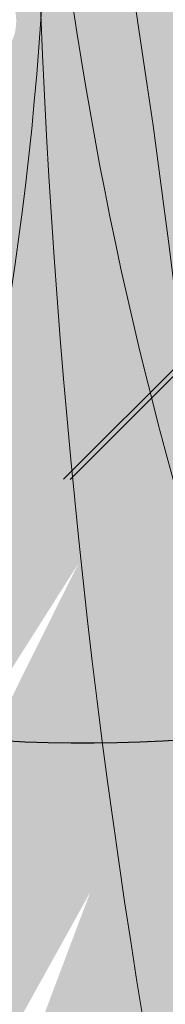
# Model space of a CAD drawing. Units: millimetres. Extents: x -16926 to 3460, y 353 to 12863.
# Drawn here: x -907 to -903, y 8896 to 8925 of the extents above; entities that cross this region are included whole.
import ezdxf

# ---------------------------------------------------------------- set-up
doc = ezdxf.new("R2010")
doc.units = ezdxf.units.MM
doc.linetypes.add('STRICHLINIEX2', pattern=[38.099999999999994, 25.4, -12.7])

msp = doc.modelspace()

# ---------------------------------------------------------------- hatches: boundary and pattern name
at = {"linetype": 'ByBlock', "lineweight": 15}
h = msp.add_hatch(dxfattribs=at)
h.set_pattern_fill('JIS_LC_20', color=32, scale=0.5, style=0)
h.set_pattern_definition([(45, (1043.50027967105, 1936.641693713369), (-7.071067811865475, 7.071067811865476), []), (45, (1043.70027967105, 1936.641693713369), (-7.071067811865475, 7.071067811865476), [])])
edge = h.paths.add_edge_path()
edge.add_spline(control_points=[(-1126.780108733709, 8910.247395633078), (-1127.754237295189, 8905.56157501726), (-1128.431225189254, 8900.815526432347), (-1129.457287193124, 8887.768415375966), (-1129.214471583102, 8879.378197065093), (-1126.916774590316, 8862.508804180336), (-1124.860832208822, 8854.029359880911), (-1118.934401084661, 8837.20140709751), (-1115.063111784718, 8828.853508747346), (-1105.560834623398, 8812.54597579494), (-1099.929657470031, 8804.58722275523), (-1087.035316583691, 8789.32797506663), (-1079.772395114102, 8782.028208655707), (-1063.813440940331, 8768.344154636381), (-1055.117827952407, 8761.960352502934), (-1036.552698143455, 8750.334330068088), (-1026.683638487068, 8745.092411442907), (-1006.077564644349, 8735.933605359842), (-995.3410007136852, 8732.016907101068), (-973.3388814767654, 8725.64223153053), (-962.0737690758208, 8723.184375380093), (-939.3731512150666, 8719.806805643137), (-927.9380959689004, 8718.88716320372), (-905.2624933968775, 8718.608338610762), (-894.0224234400364, 8719.249173085609), (-872.0941616711007, 8722.055159123138), (-861.4064934886944, 8724.220241046132), (-840.9179270081988, 8729.980754990347), (-831.1175977267142, 8733.575960145954), (-812.6996858999921, 8742.049055106188), (-804.0826446339177, 8746.926453801947), (-788.2713107464128, 8757.772912097911), (-781.0773091248172, 8763.74115550124), (-768.2825499878309, 8776.554448223887), (-762.6814895357425, 8783.398563608087), (-753.1724642816919, 8797.752403365394), (-749.2635175194919, 8805.261706420084), (-741.3966815490942, 8825.329792031926), (-738.7660132989242, 8838.2573145518), (-738.9073417612476, 8854.595950101411), (-738.7445674624985, 8858.734613528753), (-738.7031753286406, 8860.52257967776)], knot_values=[-0.2115501908971797, -0.2115501908971797, -0.2115501908971797, -0.2115501908971797, -0.1122411806118802, -0.1122411806118802, 0.05890886013615892, 0.05890886013615892, 0.230058900884198, 0.230058900884198, 0.4012089416322371, 0.4012089416322371, 0.5723589823802762, 0.5723589823802762, 0.7435090231283152, 0.7435090231283152, 0.9146590638763543, 0.9146590638763543, 1.085809104624394, 1.085809104624394, 1.256959145372433, 1.256959145372433, 1.428109186120472, 1.428109186120472, 1.599259226868511, 1.599259226868511, 1.77040926761655, 1.77040926761655, 1.941559308364589, 1.941559308364589, 2.112709349112628, 2.112709349112628, 2.283859389860667, 2.283859389860667, 2.455009430608706, 2.455009430608706, 2.626159471356746, 2.626159471356746, 2.797309512104785, 2.797309512104785, 3.069347617000957, 3.069347617000957, 3.148229711024425, 3.148229711024425, 3.148229711024425, 3.148229711024425], degree=3, periodic=0)
edge.add_arc((-695.1904769828802, 8858.71038336543), 43.55041874429651, 75.82164496922587, 177.6151506484913, ccw=False)
edge.add_line((-684.5231879765017, 8900.934167161508), (-662.751679317978, 8896.372888753267))
edge.add_arc((-822.0164662597808, 8850.209730003502), 165.8201121256821, 16.16431741703686, 21.22707151261368)
edge.add_line((-667.4467787685878, 8910.247395633078), (-846.8036662515522, 8910.247395633078))
edge.add_ellipse((-921.8255825874478, 8886.807588753116), major_axis=(-84.6458076647768, 16.58328340606927), ratio=0.7252636495151183, start_angle=353.4868980032735, end_angle=576.7458933671081, ccw=False)
edge.add_line((-1004.560825155392, 8910.247395633078), (-1126.780108733709, 8910.247395633078))
edge = h.paths.add_edge_path()
edge.add_line((-777.4498959822665, 9009.928640590424), (-1140.602122692719, 9009.928640590424))
edge.add_line((-1140.602122692719, 9009.928640590426), (-1154.026321063361, 8995.68515999923))
edge.add_line((-1154.026321063361, 8995.68515999923), (-1151.901706667774, 8995.255664431543))
edge.add_arc((-1158.318496534565, 8952.578321738962), 43.15704776157398, -22.457884564454616, 81.44929310785892, ccw=False)
edge.add_spline(control_points=[(-1118.43061052233, 8936.101449433521), (-1118.880098529537, 8935.0080050639), (-1121.927983182519, 8927.75553713637), (-1125.21522220239, 8916.995406581984), (-1126.075415378505, 8913.637160374834), (-1126.780108733709, 8910.247395633078)], knot_values=[3.148229711024426, 3.148229711024426, 3.148229711024426, 3.148229711024426, 3.309166702282562, 3.309166702282562, 3.381007732745302, 3.381007732745302, 3.381007732745302, 3.381007732745302], degree=3, periodic=0)
edge.add_line((-1126.780108733709, 8910.247395633078), (-1004.560825155393, 8910.247395633076))
edge.add_ellipse((-921.8255825874478, 8886.807588753116), major_axis=(-84.6458076647768, 16.58328340606927), ratio=0.7252636495151183, start_angle=303.5255661313092, end_angle=353.4868980032735, ccw=False)
edge.add_arc((-930.4550279841887, 8842.68058933356), 108.1756666306981, 81.03488013742941, 105.05313117287619, ccw=False)
edge.add_arc((-920.1063859936489, 8878.241838337537), 71.58936915028389, 84.20822545560628, 84.78361784800518, ccw=False)
edge.add_arc((-913.1425711150794, 8911.609704033082), 37.85695089552563, 66.81763942668653, 89.60570969273908, ccw=False)
edge.add_arc((-920.1063859935628, 8878.24183833753), 71.58936915028384, 62.76544411072109, 72.21512366374009, ccw=False)
edge.add_arc((-930.4550279841867, 8842.680589333559), 108.1756666306981, 51.687975204239706, 66.51418182136757, ccw=False)
edge.add_ellipse((-921.8255825874478, 8886.807588753116), major_axis=(-84.6458076647768, 16.58328340606927), ratio=0.7252636495151183, start_angle=576.7458933671081, end_angle=594.9721064978675, ccw=False)
edge.add_line((-846.8036662515524, 8910.247395633078), (-667.4467787685878, 8910.247395633078))
edge.add_arc((-822.016466259781, 8850.209730003504), 165.8201121256821, 21.22707151261307, 74.40923551301724)
h.paths.add_polyline_path([(-1143.733173695993, 9009.928640590424), (-1166.403797372933, 9009.928640590424, 0.0208044095809007), (-1173.499133380292, 8999.621632705956), (-1156.670031095627, 8996.21959191472)])
h.paths.add_polyline_path([(-1129.367891354621, 9025.151375816962), (-1153.283740585181, 9025.151375816964, 0.03343540057726101), (-1166.403797372933, 9009.928640590424), (-1143.733173695993, 9009.928640590424)])
h.paths.add_polyline_path([(-1012.05984282716, 9025.151375816964), (-1126.254996222019, 9025.151375816964), (-1140.602122692718, 9009.928640590424), (-777.4498959822643, 9009.928640590424, 0.06265454269399753), (-818.3986955014666, 9015.990372178981), (-1012.059842827159, 9015.990372178981)])
h.paths.add_polyline_path([(-1094.641345471335, 9061.950723073161, 0.1166213057696116), (-1153.28374058518, 9025.151375816964), (-1129.367891354621, 9025.151375816964)])
h.paths.add_polyline_path([(-1012.059842827159, 9069.806983212904), (-1038.916845529235, 9069.806983212904, 0.0865821661626807), (-1090.226724750275, 9063.378461805522), (-1126.254996222019, 9025.151375816964), (-1012.059842827159, 9025.151375816964)])
h.paths.add_polyline_path([(-1001.655683913072, 9011.761687150767), (-912.1304451681876, 9011.761687150767), (-912.1304451681876, 8990.241905431805), (-1001.655683913072, 8990.241905431805)], flags=9)
h.paths.add_polyline_path([(-1091.25162153276, 9076.621475120717), (-1035.933749772869, 9076.621475120717), (-1035.933749772869, 9057.416836648685), (-1091.25162153276, 9057.416836648685)], flags=9)
at = {"linetype": 'ByBlock', "lineweight": 18}
h = msp.add_hatch(dxfattribs=at)
h.set_pattern_fill('SWAMP', color=212, scale=0.09999999999999998, angle=26.41531852073331, style=0)
h.set_pattern_definition([(206.4153185207333, (-7001.573113617807, 324.7773004593728), (-2.115993665623063, 1.405044802503846), [0.3174999999999998, -2.222499999999999]), (116.4153185207333, (-7001.715288982938, 324.7066766103426), (0.1588121763701127, 2.535026386970476), [0.1587499999999999, -4.240659999999997]), (116.4153185207333, (-7001.750833272017, 324.689020425646), (0.1588121763701127, 2.535026386970476), [0.1269999999999999, -4.272409999999997]), (116.4153185207333, (-7001.67974469386, 324.7243327950355), (0.1588121763701127, 2.535026386970476), [0.1269999999999999, -4.272409999999997]), (146.4153185207333, (-7001.786376665499, 324.6713646858279), (0.1588076596120884, 2.535026669928451), [0.1016, -2.438399999999999]), (86.41531852073327, (-7001.644201300373, 324.7419885348545), (2.274801325235151, 1.129981867424606), [0.1016, -2.438399999999998])])
edge = h.paths.add_edge_path()
edge.add_line((-973.6476960857367, 8913.903939459831), (-977.1675938874146, 8919.100400209662))
edge.add_arc((-866.6979525577831, 8698.964563726442), 246.29926544686, 458.41687948335056, 476.64863677543633, ccw=False)
edge.add_arc((-1068.447326681417, 9105.113355161404), 232.0833039939574, 300.6242724342189, 315.5577695476916, ccw=False)
edge.add_line((-950.2226969086191, 8905.399567685838), (-967.4495737754828, 8900.21854048289))
edge.add_ellipse((-1004.176113953796, 8830.786796764114), major_axis=(71.8706433603976, 47.69201889950697), ratio=0.7252636495151183, start_angle=36.88317145041396, end_angle=56.47443386869084)
edge.add_line((-993.3163042843084, 8900.581123394582), (-973.6476960857367, 8913.903939459828))
edge = h.paths.add_edge_path()
edge.add_ellipse((-1004.176113953796, 8830.786796764114), major_axis=(71.8706433603976, 47.69201889950697), ratio=0.7252636495151183, start_angle=32.27420070299871, end_angle=36.88317145041396)
edge.add_line((-967.4495737754737, 8900.218540482894), (-950.22269690861, 8905.399567685841))
edge.add_arc((-1068.447326681399, 9105.113355161415), 232.0833039939574, 297.33429020660316, 300.62427243421524, ccw=False)
h.paths.add_polyline_path([(-1016.398775541339, 8894.54828431103, -0.0470800852685371), (-977.1675938874146, 8919.100400209658), (-973.6476960857367, 8913.903939459831), (-1012.032665871342, 8887.903325336008, 0.003155614443040507), (-1012.198982847697, 8888.243515876451, 0.06338287129931197)])
edge = h.paths.add_edge_path()
edge.add_ellipse((-1019.624532222901, 8848.386696059095), major_axis=(47.71969897165851, 31.23860156621071), ratio=0.6909196360243594, start_angle=21.07018987666277, end_angle=27.13967091951964)
edge.add_line((-987.0043990420586, 8891.225690827716), (-962.6440407795349, 8898.550229979011))
edge.add_arc((-1068.447326681413, 9105.11335516141), 232.0833039939575, 291.6416827116632, 297.12188806433437, ccw=False)
edge = h.paths.add_edge_path()
edge.add_ellipse((-1019.624532222901, 8848.386696059095), major_axis=(47.71969897165851, 31.23860156621071), ratio=0.6909196360243594, start_angle=27.13967091951964, end_angle=34.18164421795333)
edge.add_line((-992.2738352639412, 8892.752580456665), (-967.4495737754755, 8900.218540482892))
edge.add_ellipse((-1004.176113953796, 8830.786796764114), major_axis=(71.8706433603976, 47.69201889950697), ratio=0.7252636495151183, start_angle=32.27420070299871, end_angle=36.88317145041401, ccw=False)
edge.add_arc((-1068.447326681368, 9105.11335516143), 232.0833039939574, 297.12188806432084, 297.334290206595, ccw=False)
edge.add_line((-962.6440407795385, 8898.550229979013), (-987.0043990420568, 8891.225690827721))
edge = h.paths.add_edge_path()
edge.add_ellipse((-1019.624532222901, 8848.386696059095), major_axis=(47.71969897165851, 31.23860156621071), ratio=0.6909196360243594, start_angle=34.18164421795333, end_angle=47.53472949418063)
edge.add_line((-1003.328662690738, 8893.799107703313), (-993.3163042843066, 8900.581123394584))
edge.add_ellipse((-1004.176113953796, 8830.786796764114), major_axis=(71.8706433603976, 47.69201889950697), ratio=0.7252636495151183, start_angle=36.88317145041401, end_angle=56.47443386869088, ccw=False)
edge.add_line((-967.4495737754773, 8900.218540482892), (-992.2738352639449, 8892.752580456661))
edge = h.paths.add_edge_path()
edge.add_line((-1012.032665871342, 8887.903325336008), (-1003.32866269074, 8893.799107703313))
edge.add_ellipse((-1019.624532222901, 8848.386696059095), major_axis=(47.71969897165851, 31.23860156621071), ratio=0.6909196360243594, start_angle=34.181644217953306, end_angle=47.534729494180624, ccw=False)
edge.add_line((-992.2738352639358, 8892.752580456663), (-1011.591237002078, 8886.942822560963))
edge.add_arc((-1039.066768383044, 8874.897276689826), 30, 383.6731225861569, 385.6921073638762)
edge = h.paths.add_edge_path()
edge.add_ellipse((-1029.894379890673, 8862.330153638402), major_axis=(26.64367222335639, 18.33889788558546), ratio=0.6776284794640344, start_angle=16.20755142077051, end_angle=26.30431997529399)
edge.add_arc((-1039.066768383018, 8874.897276689764), 29.99999999999999, 383.3148196959931, 383.6731225862821)
edge.add_line((-1011.59123700208, 8886.942822560966), (-992.2738352639412, 8892.752580456667))
edge.add_ellipse((-1019.624532222901, 8848.386696059095), major_axis=(47.71969897165851, 31.23860156621071), ratio=0.6909196360243594, start_angle=27.139670919519574, end_angle=34.181644217953306, ccw=False)
edge.add_line((-987.0043990420568, 8891.225690827718), (-1007.778193555525, 8884.979540028327))
edge = h.paths.add_edge_path()
edge.add_ellipse((-1029.894379890673, 8862.330153638402), major_axis=(26.64367222335639, 18.33889788558546), ratio=0.6776284794640344, start_angle=4.610475544512985, end_angle=16.20755142077051)
edge.add_line((-1007.778193555525, 8884.979540028327), (-987.0043990420604, 8891.225690827714))
edge.add_ellipse((-1019.624532222901, 8848.386696059095), major_axis=(47.71969897165851, 31.23860156621071), ratio=0.6909196360243594, start_angle=21.070189876662823, end_angle=27.139670919519574, ccw=False)
edge.add_arc((-1068.447326681413, 9105.11335516141), 232.0833039939574, 286.03613432937635, 291.6416827116632, ccw=False)
edge = h.paths.add_edge_path()
edge.add_line((-1010.529994897872, 8884.15214346661), (-1007.778193555524, 8884.979540028327))
edge.add_ellipse((-1029.894379890673, 8862.330153638402), major_axis=(26.64367222335639, 18.33889788558546), ratio=0.6776284794640344, start_angle=4.610475544513008, end_angle=16.20755142077053, ccw=False)
edge.add_arc((-1068.447326681384, 9105.113355161413), 232.0833039939574, 284.684311215227, 286.03613432936896, ccw=False)
edge.add_arc((-1039.066768383049, 8874.89727668984), 29.99999999999999, 370.9785893544968, 377.9685892755169)
h.paths.add_polyline_path([(-1015.319569243308, 8882.712040474977), (-1010.529994897872, 8884.15214346661, -0.03050908905017672), (-1009.615815854817, 8880.610541534024, -0.001119517448817916), (-1010.621741219322, 8880.349341897008), (-1014.618473909312, 8880.12038853294, 0.02686746142371775)])
h.paths.add_polyline_path([(-1021.79346005428, 8878.784773111036, 0.4043456912667077), (-1023.758371082071, 8879.482639056967, 0.00646555124175963), (-1023.882062903091, 8879.876964978215), (-1023.190375226545, 8880.345489623991), (-1015.319569243308, 8882.712040474977, -0.03428780283621224), (-1014.474361313333, 8879.393220919625, -0.00794371561539596), (-1021.672473162595, 8877.792495865464, 0.1715048005353717)])
h.paths.add_polyline_path([(-1023.012540629763, 8882.222222053419, 0.3237510211852506), (-1024.569172907581, 8883.039675200933), (-1016.421814907117, 8885.490013922154, -0.004700001309247686), (-1016.22668623005, 8885.062445023133), (-1023.190375226545, 8880.345489623993), (-1023.795433969892, 8880.16356387369, 0.4372715261778959)])
h.paths.add_polyline_path([(-1027.295108081302, 8885.704708841035, -0.009163457975607118), (-1020.344226892591, 8891.464305395613, -0.06593503624376479), (-1016.676947103588, 8886.019142678682, -0.005874465893463767), (-1016.421814907117, 8885.490013922152), (-1024.569172907581, 8883.039675200933, 0.1104701957849009), (-1025.181402547333, 8882.807345688954, 0.05628447462973293)])
h.paths.add_polyline_path([(-1020.344226892591, 8891.464305395613, -0.005083119730672328), (-1016.398775541339, 8894.54828431103, -0.06338287129931197), (-1012.198982847697, 8888.243515876451, -0.003155614443040507), (-1012.032665871342, 8887.903325336008), (-1014.935557762871, 8885.93700955313), (-1016.421814907117, 8885.49001392215, 0.005874465893472863), (-1016.676947103588, 8886.019142678682, 0.06593503624376479)])
h.paths.add_polyline_path([(-1033.630190022787, 8880.063863157971, -0.008610566839202907), (-1027.2951080813, 8885.704708841035, -0.05628447462974708), (-1025.181402547333, 8882.807345688954, 0.3789992684562977), (-1025.699319183299, 8880.887598134757, 0.3585239095312525), (-1023.9598374902, 8880.108151372766, -0.003815954761964216), (-1023.882062903091, 8879.876964978215), (-1029.006326110074, 8876.40597122577, -0.002879820589105951), (-1031.643422241809, 8875.96682428923, 0.07965284183029393), (-1032.349821999211, 8878.233836486488, 0.0748659168119826)])
h.paths.add_polyline_path([(-1029.006326110074, 8876.40597122577), (-1023.882062903091, 8879.876964978215, -0.00646555124175963), (-1023.758371082071, 8879.482639056967, 0.4241507717347609), (-1024.480238607816, 8877.450149192377, 0.03786316284491078), (-1024.364242890206, 8877.25519376224, -0.005083567193738462)])
h.paths.add_polyline_path([(-1039.066768383051, 8874.897276689837, -0.007613131412172147), (-1033.630190022787, 8880.063863157971, -0.0748659168119826), (-1032.349821999211, 8878.233836486488, -0.07965284183029393), (-1031.643422241809, 8875.96682428923, -0.00807952302159954)])
h = msp.add_hatch(dxfattribs=at)
h.set_pattern_fill('SWAMP', color=212, scale=0.09999999999999999, angle=106.6260707588948, style=0)
h.set_pattern_definition([(286.6260707588947, (6548.950708398495, 1465.599423268941), (-1.744358020067924, -1.846292281255791), [0.3174999999999999, -2.222499999999999]), (196.6260707588947, (6548.996130646094, 1465.447310212551), (-2.471113981614692, 0.5875166209294714), [0.1587499999999997, -4.240659999999989]), (196.6260707588947, (6549.007486351056, 1465.409281469354), (-2.471113981614692, 0.5875166209294714), [0.1269999999999997, -4.272409999999989]), (196.6260707588947, (6548.984774941133, 1465.485338955743), (-2.471113981614692, 0.5875166209294714), [0.1269999999999997, -4.272409999999989]), (226.6260707588948, (6549.018841769892, 1465.371253684357), (-2.4711150284126, 0.5875122180460521), [0.1016, -2.438399999999999]), (166.6260707588947, (6548.973419522297, 1465.523366740745), (-0.7267570083446776, 2.433804499301843), [0.1016, -2.438399999999999])])
edge = h.paths.add_edge_path()
edge.add_line((-890.2212835404284, 8866.119765411646), (-895.9405520211699, 8863.534643963047))
edge.add_arc((-660.2273787339459, 8934.967326248758), 246.29926544686, 538.627631721512, 556.8593890135978, ccw=False)
edge.add_arc((-1094.764922975563, 8805.210733399601), 232.0833039939575, 380.8350246723803, 395.768521785853, ccw=False)
edge.add_line((-877.8579114517966, 8887.757740277984), (-875.6813132984976, 8869.90078785203))
edge.add_ellipse((-813.504922355793, 8821.903890049785), major_axis=(-34.77783924243057, 78.93300920005552), ratio=0.7252636495151183, start_angle=36.88317145041396, end_angle=56.47443386869084)
edge.add_line((-880.4365967379913, 8844.472329522941), (-890.2212835404284, 8866.119765411644))
edge = h.paths.add_edge_path()
edge.add_ellipse((-813.504922355793, 8821.903890049785), major_axis=(-34.77783924243057, 78.93300920005552), ratio=0.7252636495151183, start_angle=32.27420070299871, end_angle=36.88317145041396)
edge.add_line((-875.6813132985012, 8869.900787852037), (-877.8579114518002, 8887.757740277992))
edge.add_arc((-1094.76492297557, 8805.210733399621), 232.0833039939574, 377.5450424447646, 380.8350246723767, ccw=False)
h.paths.add_polyline_path([(-878.4161841693299, 8820.70021224677, -0.0470800852685371), (-895.9405520211662, 8863.534643963047), (-890.2212835404284, 8866.119765411646), (-871.1256310427366, 8823.872944277444, 0.003155614443040507), (-871.4891463215085, 8823.766889656947, 0.06338287129931197)])
edge = h.paths.add_edge_path()
edge.add_ellipse((-833.4751747149626, 8809.672818840698), major_axis=(-22.67024057554515, 52.33622158701443), ratio=0.6909196360243594, start_angle=21.07018987666277, end_angle=27.13967091951964)
edge.add_line((-870.144201934329, 8849.10167888391), (-873.2202349971544, 8874.3526976565))
edge.add_arc((-1094.764922975567, 8805.210733399605), 232.0833039939575, 371.85243494982467, 377.3326403024958, ccw=False)
edge = h.paths.add_edge_path()
edge.add_ellipse((-833.4751747149626, 8809.672818840698), major_axis=(-22.67024057554515, 52.33622158701443), ratio=0.6909196360243594, start_angle=27.13967091951964, end_angle=34.18164421795333)
edge.add_line((-872.5447934214285, 8844.168575342776), (-875.6813132984976, 8869.900787852035))
edge.add_ellipse((-813.504922355793, 8821.903890049785), major_axis=(-34.77783924243057, 78.93300920005552), ratio=0.7252636495151183, start_angle=32.27420070299871, end_angle=36.88317145041401, ccw=False)
edge.add_arc((-1094.764922975581, 8805.210733399654), 232.0833039939574, 377.3326403024823, 377.54504244475646, ccw=False)
edge.add_line((-873.2202349971581, 8874.352697656497), (-870.1442019343326, 8849.101678883912))
edge = h.paths.add_edge_path()
edge.add_ellipse((-833.4751747149626, 8809.672818840698), major_axis=(-22.67024057554515, 52.33622158701443), ratio=0.6909196360243594, start_angle=34.18164421795333, end_angle=47.53472949418063)
edge.add_line((-875.4556753544571, 8833.452643508064), (-880.4365967379931, 8844.472329522943))
edge.add_ellipse((-813.504922355793, 8821.903890049785), major_axis=(-34.77783924243057, 78.93300920005552), ratio=0.7252636495151183, start_angle=36.88317145041401, end_angle=56.47443386869088, ccw=False)
edge.add_line((-875.6813132985012, 8869.900787852037), (-872.5447934214285, 8844.168575342776))
edge = h.paths.add_edge_path()
edge.add_line((-871.1256310427366, 8823.872944277444), (-875.4556753544553, 8833.45264350806))
edge.add_ellipse((-833.4751747149626, 8809.672818840698), major_axis=(-22.67024057554515, 52.33622158701443), ratio=0.6909196360243594, start_angle=34.181644217953306, end_angle=47.534729494180624, ccw=False)
edge.add_line((-872.5447934214267, 8844.168575342781), (-870.1040596032967, 8824.144636790426))
edge.add_arc((-862.9054144922052, 8795.02111522169), 30, 463.8838748243183, 465.9028596020376)
edge = h.paths.add_edge_path()
edge.add_ellipse((-848.9617395439623, 8801.923232388353), major_axis=(-13.54180130388967, 29.37379891416084), ratio=0.6776284794640343, start_angle=16.20755142077051, end_angle=26.30431997529399)
edge.add_arc((-862.9054144921415, 8795.021115221707), 30, 463.5255719341545, 463.8838748244436)
edge.add_line((-870.1040596033004, 8824.144636790426), (-872.5447934214321, 8844.168575342777))
edge.add_ellipse((-833.4751747149626, 8809.672818840698), major_axis=(-22.67024057554515, 52.33622158701443), ratio=0.6909196360243594, start_angle=27.139670919519574, end_angle=34.181644217953306, ccw=False)
edge.add_line((-870.1442019343308, 8849.101678883912), (-867.5210517295932, 8827.568355375917))
edge = h.paths.add_edge_path()
edge.add_ellipse((-848.9617395439623, 8801.923232388353), major_axis=(-13.54180130388967, 29.37379891416084), ratio=0.6776284794640343, start_angle=4.610475544512985, end_angle=16.20755142077051)
edge.add_line((-867.5210517295932, 8827.568355375919), (-870.144201934329, 8849.10167888391))
edge.add_ellipse((-833.4751747149626, 8809.672818840698), major_axis=(-22.67024057554515, 52.33622158701443), ratio=0.6909196360243594, start_angle=21.070189876662823, end_angle=27.139670919519574, ccw=False)
edge.add_arc((-1094.764922975567, 8805.210733399605), 232.0833039939575, 366.2468865675378, 371.85243494982467, ccw=False)
edge = h.paths.add_edge_path()
edge.add_line((-867.1735760553788, 8824.715943001469), (-867.5210517295932, 8827.568355375919))
edge.add_ellipse((-848.9617395439623, 8801.923232388353), major_axis=(-13.54180130388967, 29.37379891416084), ratio=0.6776284794640343, start_angle=4.610475544513008, end_angle=16.20755142077053, ccw=False)
edge.add_arc((-1094.764922975565, 8805.210733399634), 232.0833039939575, 364.89506345338845, 366.2468865675304, ccw=False)
edge.add_arc((-862.9054144922197, 8795.021115221689), 30, 451.1893415926581, 458.1793415136784)
h.paths.add_polyline_path([(-866.5687865492241, 8819.75125281071), (-867.1735760553788, 8824.715943001469, -0.03050908905017672), (-863.5281075727967, 8825.014652080941, -0.001119517448817916), (-863.4417430788949, 8823.978962811167), (-863.8956660837252, 8820.001495558776, 0.02686746142371775)])
h.paths.add_polyline_path([(-863.7994214114665, 8812.70389104094, 0.4043456912667077), (-864.8212094633732, 8810.886243824727, 0.00646555124175963), (-865.2308245784066, 8810.83139807474), (-865.5749235208282, 8811.592675358921), (-866.5687865492241, 8819.75125281071, -0.03428780283621224), (-863.1545834770463, 8820.01987348719, -0.00794371561539596), (-862.8010211536953, 8812.654404827492, 0.1715048005353717)])
h.paths.add_polyline_path([(-867.394094142554, 8812.087011281681, 0.3237510211852506), (-868.4643107652578, 8810.692030967406), (-869.4937210591329, 8819.137379786922, -0.004700001309247686), (-869.0392009690518, 8819.2569701366), (-865.57492352083, 8811.592675358921), (-865.4985214958892, 8810.965494530044, 0.4372715261778959)])
h.paths.add_polyline_path([(-871.5540170066256, 8808.45890709797, -0.009163457975607118), (-876.047932212538, 8816.287855168634, -0.06593503624376479), (-870.0585243499613, 8818.975927251071, -0.005874465893463767), (-869.4937210591311, 8819.137379786922), (-868.4643107652578, 8810.692030967406, 0.1104701957849009), (-868.3394580949284, 8810.04921377361, 0.05628447462973293)])
h.paths.add_polyline_path([(-876.047932212538, 8816.287855168634, -0.005083119730672328), (-878.4161841693299, 8820.70021224677, -0.06338287129931197), (-871.4891463215085, 8823.766889656947, -0.003155614443040507), (-871.1256310427366, 8823.872944277444), (-869.6815081188802, 8820.67799700516), (-869.4937210591293, 8819.137379786922, 0.005874465893472863), (-870.0585243499613, 8818.975927251071, 0.06593503624376479)])
h.paths.add_polyline_path([(-867.0724226347052, 8801.256982694656, -0.008610566839202907), (-871.5540170066256, 8808.45890709797, -0.05628447462974708), (-868.3394580949284, 8810.04921377361, 0.3789992684562977), (-866.5357209596245, 8809.212433838153, 0.3585239095312525), (-865.4718684490604, 8810.79406326731, -0.003815954761964216), (-865.2308245784066, 8810.83139807474), (-862.6816197710618, 8805.191590817913, -0.002879820589105951), (-862.6972380343454, 8802.518225502483, 0.07965284183029393), (-865.0513474495369, 8802.207558830503, 0.0748659168119826)])
h.paths.add_polyline_path([(-862.6816197710618, 8805.191590817913), (-865.2308245784066, 8810.83139807474, -0.00646555124175963), (-864.8212094633732, 8810.886243824727, 0.4241507717347609), (-862.9410482285389, 8809.829313597413, 0.03786316284491078), (-862.7292092616649, 8809.910473183156, -0.005083567193738462)])
h.paths.add_polyline_path([(-862.9054144922161, 8795.021115221687, -0.007613131412172147), (-867.0724226347052, 8801.256982694656, -0.0748659168119826), (-865.0513474495369, 8802.207558830503, -0.07965284183029393), (-862.6972380343454, 8802.518225502483, -0.00807952302159954)])
h = msp.add_hatch(dxfattribs=at)
h.set_pattern_fill('SWAMP', color=241, scale=0.1, angle=-95.42665658605236, style=0)
h.set_pattern_definition([(84.57334341394764, (-5024.148870964793, 18516.91126006044), (2.309946890188309, 1.056279060906427), [0.3175, -2.2225]), (354.5733434139477, (-5024.133857741781, 18517.0692985546), (2.069735322006607, -1.472336845575158), [0.15875, -4.24066]), (354.5733434139477, (-5024.130104388742, 18517.1088086759), (2.069735322006607, -1.472336845575158), [0.127, -4.27241]), (354.5733434139477, (-5024.137611094819, 18517.0297884333), (2.069735322006607, -1.472336845575158), [0.127, -4.27241]), (24.57334341394768, (-5024.126351130275, 18517.14831780168), (2.06973794532469, -1.472333157842725), [0.1016, -2.438399999999998]), (324.5733434139477, (-5024.141364353287, 18516.99027930752), (-0.240208944863618, -2.528612218749152), [0.1016, -2.438399999999999])])
edge = h.paths.add_edge_path()
edge.add_line((-907.833266800008, 8864.713214691394), (-901.5618183986248, 8864.961850585))
edge.add_arc((-1146.85000801105, 8887.256069484127), 246.2992654468601, 336.5749043765649, 354.8066616686507, ccw=False)
edge.add_arc((-695.385414654424, 8844.368172721826), 232.0833039939575, 178.7822973274332, 193.7157944409059, ccw=False)
edge.add_line((-927.4163061563545, 8849.30024952287), (-922.7290957857772, 8866.667989399022))
edge.add_ellipse((-962.3356822722458, 8934.49810141566), major_axis=(2.597284976172914, -86.21584630739846), ratio=0.7252636495151183, start_angle=36.88317145041396, end_angle=56.47443386869084)
edge.add_line((-908.774353861169, 8888.450652032452), (-907.833266800008, 8864.713214691395))
edge = h.paths.add_edge_path()
edge.add_ellipse((-962.3356822722458, 8934.49810141566), major_axis=(2.597284976172914, -86.21584630739846), ratio=0.7252636495151183, start_angle=32.27420070299871, end_angle=36.88317145041396)
edge.add_line((-922.7290957857772, 8866.667989399017), (-927.4163061563545, 8849.300249522865))
edge.add_arc((-695.385414654424, 8844.368172721808), 232.0833039939575, 175.4923150998175, 178.7822973274296, ccw=False)
h.paths.add_polyline_path([(-901.7214786801874, 8911.242154361635, -0.0470800852685371), (-901.5618183986267, 8864.961850585001), (-907.833266800008, 8864.713214691392), (-909.6698786254933, 8911.038852272113, 0.003155614443040507), (-909.293139353264, 8911.000662467324, 0.06338287129931197)])
edge = h.paths.add_edge_path()
edge.add_ellipse((-939.2342048427222, 8938.33630708809), major_axis=(1.36151531102777, -57.01899835858243), ratio=0.6909196360243595, start_angle=21.07018987666277, end_angle=27.13967091951964)
edge.add_line((-920.051878008861, 8888.024371140835), (-926.6816311353455, 8863.465822691482))
edge.add_arc((-695.385414654424, 8844.368172721823), 232.0833039939575, 169.7997076048775, 175.2799129575487, ccw=False)
edge = h.paths.add_edge_path()
edge.add_ellipse((-939.2342048427222, 8938.33630708809), major_axis=(1.36151531102777, -57.01899835858243), ratio=0.6909196360243595, start_angle=27.13967091951964, end_angle=34.18164421795333)
edge.add_line((-915.9747353297357, 8891.695237197984), (-922.729095785779, 8866.66798939902))
edge.add_ellipse((-962.3356822722458, 8934.49810141566), major_axis=(2.597284976172914, -86.21584630739846), ratio=0.7252636495151183, start_angle=32.27420070299871, end_angle=36.88317145041401, ccw=False)
edge.add_arc((-695.3854146544295, 8844.368172721772), 232.0833039939575, 175.2799129575352, 175.4923150998094, ccw=False)
edge.add_line((-926.6816311353437, 8863.465822691485), (-920.051878008861, 8888.024371140833))
edge = h.paths.add_edge_path()
edge.add_ellipse((-939.2342048427222, 8938.33630708809), major_axis=(1.36151531102777, -57.01899835858243), ratio=0.6909196360243595, start_angle=34.18164421795333, end_angle=47.53472949418063)
edge.add_line((-909.2534167848321, 8900.534258961286), (-908.774353861169, 8888.450652032448))
edge.add_ellipse((-962.3356822722458, 8934.49810141566), major_axis=(2.597284976172914, -86.21584630739846), ratio=0.7252636495151183, start_angle=36.88317145041401, end_angle=56.47443386869088, ccw=False)
edge.add_line((-922.7290957857772, 8866.667989399019), (-915.9747353297357, 8891.695237197988))
edge = h.paths.add_edge_path()
edge.add_line((-909.6698786254933, 8911.038852272113), (-909.2534167848321, 8900.534258961288))
edge.add_ellipse((-939.2342048427222, 8938.33630708809), major_axis=(1.36151531102777, -57.01899835858243), ratio=0.6909196360243595, start_angle=34.181644217953306, end_angle=47.534729494180624, ccw=False)
edge.add_line((-915.9747353297394, 8891.69523719798), (-910.7187201820493, 8911.17059602617))
edge.add_arc((-906.455994847191, 8940.866204669865), 30, 261.8311474793712, 263.8501322570905)
edge = h.paths.add_edge_path()
edge.add_ellipse((-921.9709995227445, 8939.704343076473), major_axis=(1.522388404816321, -32.30917483855743), ratio=0.6776284794640343, start_angle=16.20755142077051, end_angle=26.30431997529399)
edge.add_arc((-906.4559948472565, 8940.866204669876), 30, 261.4728445892073, 261.8311474794965)
edge.add_line((-910.7187201820457, 8911.170596026166), (-915.9747353297339, 8891.69523719798))
edge.add_ellipse((-939.2342048427222, 8938.33630708809), major_axis=(1.36151531102777, -57.01899835858243), ratio=0.6909196360243595, start_angle=27.139670919519574, end_angle=34.181644217953306, ccw=False)
edge.add_line((-920.051878008861, 8888.024371140831), (-914.3982202243428, 8908.967176395907))
edge = h.paths.add_edge_path()
edge.add_ellipse((-921.9709995227445, 8939.704343076473), major_axis=(1.522388404816321, -32.30917483855743), ratio=0.6776284794640343, start_angle=4.610475544512985, end_angle=16.20755142077051)
edge.add_line((-914.3982202243428, 8908.967176395909), (-920.051878008861, 8888.024371140835))
edge.add_ellipse((-939.2342048427222, 8938.33630708809), major_axis=(1.36151531102777, -57.01899835858243), ratio=0.6909196360243595, start_angle=21.070189876662823, end_angle=27.139670919519574, ccw=False)
edge.add_arc((-695.385414654424, 8844.368172721823), 232.0833039939575, 164.1941592225907, 169.7997076048775, ccw=False)
edge = h.paths.add_edge_path()
edge.add_line((-913.6493082684397, 8911.741365751448), (-914.3982202243428, 8908.967176395907))
edge.add_ellipse((-921.9709995227445, 8939.704343076473), major_axis=(1.522388404816321, -32.30917483855743), ratio=0.6776284794640343, start_angle=4.610475544513008, end_angle=16.20755142077053, ccw=False)
edge.add_arc((-695.385414654435, 8844.368172721795), 232.0833039939575, 162.8423361084414, 164.1941592225833, ccw=False)
edge.add_arc((-906.4559948471783, 8940.866204669861), 30, 249.1366142477111, 256.1266141687312)
h.paths.add_polyline_path([(-912.3458095616884, 8916.56990695542), (-913.6493082684397, 8911.741365751448, -0.03050908905017672), (-917.1402228450465, 8912.833237076515, -0.001119517448817916), (-916.831409229992, 8913.825580384293), (-914.9173171887091, 8917.341621267968, 0.02686746142371775)])
h.paths.add_polyline_path([(-912.2665641462195, 8924.141459725122, 0.4043456912667077), (-910.6370781508454, 8925.442485326907, 0.00646555124175963), (-910.2368386318417, 8925.339524527653), (-910.2037433402916, 8924.504747978355), (-912.3458095616884, 8916.56990695542, -0.03428780283621224), (-915.6110814178505, 8917.602834538184, -0.00794371561539596), (-913.1733400891794, 8924.562184515586, 0.1715048005353717)])
h.paths.add_polyline_path([(-908.703268774258, 8923.363553064164, 0.3237510211852506), (-907.1875916881768, 8924.254651637528), (-909.4043824162768, 8916.04067324066, -0.004700001309247686), (-909.8705505924158, 8916.100486245745), (-910.2037433402897, 8924.504747978355), (-910.0390745758909, 8925.11472933836, 0.4372715261778959)])
h.paths.add_polyline_path([(-903.4854843004437, 8925.164337167742, -0.009163457975607118), (-902.2598040810449, 8916.220880913535, -0.06593503624376479), (-908.8202819355834, 8915.978252834413, -0.005874465893463767), (-909.4043824162786, 8916.04067324066), (-907.1875916881768, 8924.254651637528, 0.1104701957849009), (-907.0619580334173, 8924.897316650362, 0.05628447462973293)])
h.paths.add_polyline_path([(-902.2598040810449, 8916.220880913535, -0.005083119730672328), (-901.7214786801874, 8911.242154361635, -0.06338287129931197), (-909.293139353264, 8911.000662467324, -0.003155614443040507), (-909.6698786254933, 8911.038852272113), (-909.8087737609026, 8914.54226307207), (-909.4043824162804, 8916.04067324066, 0.005874465893472863), (-908.8202819355834, 8915.978252834413, 0.06593503624376479)])
h.paths.add_polyline_path([(-904.9351672056969, 8933.52201762943, -0.008610566839202907), (-903.4854843004437, 8925.16433716774, -0.05628447462974708), (-907.0619580334173, 8924.897316650362, 0.3789992684562977), (-908.4195543236497, 8926.35010728442, 0.3585239095312525), (-909.9994121230125, 8925.283625615937, -0.003815954761964216), (-910.2368386318417, 8925.339524527653), (-910.4820200780018, 8931.523839938627, -0.002879820589105951), (-909.463803553554, 8933.995754409081, 0.07965284183029393), (-907.1652809737029, 8933.399819119228, 0.0748659168119826)])
h.paths.add_polyline_path([(-910.4820200780018, 8931.523839938627), (-910.2368386318417, 8925.339524527653, -0.00646555124175963), (-910.6370781508454, 8925.442485326907, 0.4241507717347609), (-911.9828496956111, 8927.128013945376, 0.03786316284491078), (-912.2096624063656, 8927.132329091337, -0.005083567193738462)])
h.paths.add_polyline_path([(-906.4559948471801, 8940.866204669865, -0.007613131412172147), (-904.9351672056969, 8933.52201762943, -0.0748659168119826), (-907.1652809737029, 8933.399819119228, -0.07965284183029393), (-909.463803553554, 8933.995754409081, -0.00807952302159954)])

# ---------------------------------------------------------------- linework, layer by layer
at = {"color": 7, "linetype": 'ByBlock', "lineweight": 18}
for centre, radius, start, end in [((-1068.447326681413, 9105.11335516141), 232.0833039939574, 277.2728674936789, 315.5577695478119), ((-866.6979525577831, 8698.964563726442), 246.2992654468608, 98.41687948331803, 134.4137575581714), ((-695.385414654424, 8844.368172721823), 232.0833039939575, 155.4308923868732, 193.7157944409906), ((-1146.85000801105, 8887.256069484127), 246.2992654468609, 336.5749043765479, 12.57178245139251), ((-660.2273787339459, 8934.967326248758), 246.2992654468608, 178.6276317215327, 214.6245097962993), ((-1094.764922975567, 8805.210733399605), 232.0833039939574, 357.483619731828, 35.76852178599398)]:
    msp.add_arc(centre, radius, start, end, dxfattribs=at)
at = {"color": 7, "linetype": 'ByBlock', "lineweight": 15}
for centre, radius, start, end in [((-923.6488503294572, 8715.771191992624), 225.7506567254169, 85.63220400187899, 123.2691587084979), ((-894.433070320853, 8847.300379887782), 94.27375080235828, 34.13154142714203, 97.34541120391528), ((-889.2631393647794, 8715.77119199262), 225.7506567254169, 56.73084129153459, 94.36779599812101), ((-1013.54711670046, 9064.620474478375), 163.6570428535267, 258.0299919845745, 310.8713707258399), ((-858.3657141741483, 8784.434262342204), 163.6570428535267, 107.0884661183795, 159.9298448597118), ((-1106.384774192752, 9045.708191494778), 225.7506567254169, 294.6906781357443, 332.3276328423299), ((-986.810742697086, 8990.167873894536), 94.27375080235828, 265.2549260614396, 328.4687958381292), ((-793.3841488577241, 8822.551432472586), 163.6570428535267, 133.701972688124, 186.5433514294456), ((-1132.168102053142, 8945.037975589044), 225.7506567254169, 321.3041847054604, 358.9411394120854), ((-818.1492913082297, 9016.55317854396), 116.3694725739664, 220.6145662664573, 270.8623863645142), ((-754.4251514567027, 9001.448795645088), 163.6570428535267, 201.7267288959901, 254.5681076373501), ((-799.3648729937763, 9064.62047447837), 163.6570428535267, 229.1286292741135, 281.9700080154792), ((-1000.4008380124, 8931.093465780998), 94.27375080235826, 302.5405823693526, 5.754452146093389), ((-833.3312205228981, 8850.139974779644), 116.3694725739664, 129.0236072087239, 179.271427306733), ((-995.0367735328987, 8732.710143737246), 225.7506567254169, 29.32894091336507, 66.96589561996448), ((-957.1146665657075, 8860.946696843946), 94.27375080235826, 354.3874930059847, 57.60136278262608), ((-790.2461165797854, 8942.313838977558), 116.3694725739664, 180.8705178451839, 231.1183379433363), ((-957.3639597224669, 8860.542670029025), 94.27375080235826, 354.3874930059847, 57.60136278262608)]:
    msp.add_arc(centre, radius, start, end, dxfattribs=at)
at = {"color": 7, "linetype": 'Continuous', "lineweight": 25}
for centre, major_axis, ratio, start_param, end_param in [((-921.8255825874478, 8886.807588753116), (-84.64580766477678, 16.58328340606926), 0.7252636495151183, 5.297520492971132, 10.38422221591414), ((-914.2816664492932, 8908.977374758198), (-56.0385770508574, 10.61592105628535), 0.6909196360243595, 5.453547768461275, 10.20882474626606), ((-910.1244683486266, 8925.788308234274), (-31.63151727259935, 6.756297820317787), 0.6776284794640344, 5.760207260026164, 9.969772372380792)]:
    msp.add_ellipse(centre, major_axis=major_axis, ratio=ratio, start_param=start_param, end_param=end_param, dxfattribs=at)
at = {"color": 7, "linetype": 'ByBlock', "lineweight": 25}
msp.add_open_spline([(-630.0538184948339, 8889.68970826469), (-629.7632728066394, 8887.896676945544), (-629.5029915762307, 8886.135082087136), (-629.0491059536205, 8882.758161702455), (-628.8525697494442, 8881.140338222955), (-628.5052601474783, 8877.989941995365), (-628.3536514560392, 8876.462311141386), (-628.0793533671479, 8873.396556913576), (-627.9575343743847, 8871.862174971877), (-627.638282155365, 8867.255276957076), (-627.4870510546418, 8864.179006898223), (-627.2199826121371, 8854.941336000455), (-627.290892494455, 8848.76847500728), (-627.9402804181796, 8836.443205869613), (-628.5177535001096, 8830.294860068863), (-630.0344671040245, 8819.11185867248), (-630.8945869249667, 8814.06722960906), (-633.6455934408943, 8800.71859266683), (-635.8359066617529, 8792.493909672281), (-640.4069096512349, 8778.547918120652), (-642.5730279527186, 8772.757090362744), (-647.362368165994, 8761.387159340331), (-649.9859918405666, 8755.804795465061), (-655.5933935090691, 8745.018402084923), (-658.566582664597, 8739.808212972246), (-664.8933157590961, 8729.646088355834), (-668.24790387177, 8724.691374424961), (-675.646888933953, 8714.598499985193), (-679.7268722551833, 8709.487665260289), (-688.2694910678472, 8699.620005628853), (-692.7334977211674, 8694.860885525977), (-706.6522498324646, 8681.127240855621), (-716.6237927069017, 8672.707342388272), (-737.6760228524474, 8657.394700369672), (-748.7488991321445, 8650.507656572465), (-769.6468724440783, 8639.39338818709), (-779.3310076371592, 8634.911133876863), (-799.136794709787, 8626.978324648524), (-809.2610904536095, 8623.526147721048), (-829.8393457637355, 8617.641712424896), (-840.2913780168622, 8615.209653137243), (-877.1249433167973, 8608.483820100777), (-904.0801886364679, 8606.801994765512), (-949.3259111643245, 8609.017155888203), (-967.6687358621391, 8611.31879022454), (-999.8525734156949, 8617.837770513801), (-1013.806369308508, 8621.526484934915), (-1041.151411120201, 8630.516937145338), (-1054.539626922615, 8635.816078250446), (-1080.367745614212, 8647.895028621322), (-1092.816535021225, 8654.656902273746), (-1116.717098187614, 8669.636710440585), (-1128.173881035835, 8677.857381062591), (-1149.862068052017, 8695.695596857306), (-1160.091714852473, 8705.309642044287), (-1179.081581067262, 8725.851371427621), (-1187.840237341306, 8736.780308775218), (-1202.319268469942, 8757.94317703136), (-1208.30224832592, 8768.00057057277), (-1218.872888696771, 8788.83931531892), (-1223.462029921194, 8799.628549529447), (-1229.484218348743, 8817.159146780212), (-1231.436469252084, 8823.713685648065), (-1235.497026134873, 8839.846800833115), (-1237.306351025955, 8849.494110013407), (-1239.352608185202, 8866.185680854402), (-1239.890203380075, 8873.182875939146), (-1240.319191254915, 8887.197920089722), (-1240.21162388665, 8894.219220544612), (-1239.336896915792, 8908.287874392188), (-1238.564798310656, 8915.327564098916), (-1236.584343835857, 8927.882254986116), (-1235.49604009188, 8933.41940141346), (-1232.903717691367, 8944.396584844797), (-1231.401269669064, 8949.831833691283), (-1227.987323859744, 8960.59568904729), (-1226.074021071659, 8965.92372089444), (-1219.742138724398, 8981.673572663607), (-1214.746066993386, 8991.828675107243), (-1208.758586146821, 9002.051397789088), (-1208.472527099411, 9002.53575857236), (-1207.572928101096, 9004.046445868447), (-1206.932356556398, 9005.104100400113), (-1206.25658930184, 9006.192684981375)], degree=3, knots=[2.863452211886316, 2.863452211886316, 2.863452211886316, 2.863452211886316, 2.880964559172335, 2.880964559172335, 2.897562204371908, 2.897562204371908, 2.913742113952549, 2.913742113952549, 2.92992202353319, 2.92992202353319, 2.962281842694472, 2.962281842694472, 3.027001481017035, 3.027001481017035, 3.091721119339599, 3.091721119339599, 3.145328819652013, 3.145328819652013, 3.23447502033012, 3.23447502033012, 3.299240779612096, 3.299240779612096, 3.364006538894073, 3.364006538894073, 3.427038022706784, 3.427038022706784, 3.490069506519495, 3.490069506519495, 3.559029540105122, 3.559029540105122, 3.627989573690748, 3.627989573690748, 3.765909640862001, 3.765909640862001, 3.903829708033253, 3.903829708033253, 4.016575142397201, 4.016575142397201, 4.12932057676115, 4.12932057676115, 4.242066011125099, 4.242066011125099, 4.522419607378541, 4.522419607378541, 4.714157019914731, 4.714157019914731, 4.864037023466008, 4.864037023466008, 5.013917027017284, 5.013917027017284, 5.161900965640704, 5.161900965640704, 5.309884904264123, 5.309884904264123, 5.457868842887543, 5.457868842887543, 5.605852781510963, 5.605852781510963, 5.729618027818692, 5.729618027818692, 5.85338327412642, 5.85338327412642, 5.925554442530123, 5.925554442530123, 6.028829235203913, 6.028829235203913, 6.102476188492942, 6.102476188492942, 6.176123141781972, 6.176123141781972, 6.250282808968867, 6.250282808968867, 6.309371879215458, 6.309371879215458, 6.368460949462049, 6.368460949462049, 6.427814918473699, 6.427814918473699, 6.546522856497, 6.546522856497, 6.552438091077449, 6.552438091077449, 6.565026208451744, 6.565026208451744, 6.565026208451744, 6.565026208451744], dxfattribs=at)
at = {"color": 140, "linetype": 'ByBlock', "lineweight": 15}
msp.add_open_spline([(-657.4117054235746, 8895.287899760351), (-657.0037683184601, 8893.197091762493), (-656.6353847613611, 8891.195489308964), (-655.6681676478299, 8885.570153956796), (-655.1619984815393, 8882.112940929343), (-654.5212651868239, 8876.796614575933), (-654.3202079683194, 8874.886978582294), (-653.97128200469, 8871.061865847569), (-653.8235207037219, 8869.1458324883), (-653.4744835834738, 8863.594928273156), (-653.3433584755637, 8859.955644368238), (-653.2180823902843, 8845.94079672773), (-653.9300445092083, 8835.559843282386), (-656.9659576437055, 8815.037492121319), (-659.2932796263115, 8804.895467513845), (-664.9478774831823, 8786.849642407293), (-668.0260800151866, 8778.867347342453), (-675.1676814336536, 8763.353524809223), (-679.2299953872393, 8755.820853138954), (-688.2549004742539, 8741.307618029581), (-693.2159562266872, 8734.324748045929), (-705.6553981051695, 8718.853359815714), (-713.4298703259904, 8710.595862009573), (-731.1611106695739, 8694.356784323598), (-741.2674457925107, 8686.527371561038), (-763.8086344653557, 8671.697789090456), (-776.3783153405791, 8664.877533043382), (-805.6738995614758, 8651.863702304505), (-822.6803613357006, 8646.198270443729), (-857.6643478693716, 8637.938738768184), (-875.643632112331, 8635.341880902735), (-911.9622127510734, 8633.184721803826), (-930.3026881475441, 8633.621574352059), (-968.9541146538006, 8637.687965664147), (-989.2347675711321, 8641.696909700719), (-1028.493856479684, 8653.220411002221), (-1047.481986580593, 8660.702857919032), (-1081.548243783797, 8677.927505787196), (-1096.826073681999, 8687.325488329934), (-1123.246164579364, 8706.969557049888), (-1134.666024687509, 8716.894957242464), (-1154.750748387331, 8737.423221320367), (-1163.567683911999, 8747.901354050558), (-1179.349362988426, 8770.031238903863), (-1186.314070851211, 8781.686327435058), (-1198.097010760689, 8805.95123335896), (-1202.91320660837, 8818.565064145183), (-1210.118164571435, 8844.434295831557), (-1212.503883164715, 8857.689928756368), (-1214.365513858358, 8881.048004101896), (-1214.425135391255, 8891.101981540542), (-1213.029991754625, 8911.105129107142), (-1211.577310622655, 8921.053762121075), (-1207.180715114935, 8940.616749876088), (-1204.239301203014, 8950.230203417166), (-1196.949039227335, 8968.911972996595), (-1192.602567021659, 8977.977628102413), (-1187.04399711999, 8987.683842151939), (-1186.464252463397, 8988.676915565837), (-1185.283480034459, 8990.660781862047), (-1184.680743214751, 8991.653999996059), (-1182.80240943271, 8994.68503039575), (-1181.457259806333, 8996.7727563035), (-1179.577210231619, 8999.586809392888), (-1179.214786375769, 9000.125346033095), (-1178.841404214464, 9000.67633708128)], degree=3, knots=[2.828765597858411, 2.828765597858411, 2.828765597858411, 2.828765597858411, 2.849703065610709, 2.849703065610709, 2.889541063168221, 2.889541063168221, 2.912305519304402, 2.912305519304402, 2.935069975440582, 2.935069975440582, 2.978219747958979, 2.978219747958979, 3.101196655987735, 3.101196655987735, 3.22417356401649, 3.22417356401649, 3.325383582756245, 3.325383582756245, 3.426593601496, 3.426593601496, 3.527803620235755, 3.527803620235755, 3.661359072987987, 3.661359072987987, 3.81109234066292, 3.81109234066292, 3.97711965361685, 3.97711965361685, 4.182444634616116, 4.182444634616116, 4.387769615615382, 4.387769615615382, 4.593094596614648, 4.593094596614648, 4.823305909912184, 4.823305909912184, 5.051535713943985, 5.051535713943985, 5.254469765656516, 5.254469765656516, 5.427937865751662, 5.427937865751662, 5.586743778230147, 5.586743778230147, 5.745549690708632, 5.745549690708632, 5.904355603187117, 5.904355603187117, 6.063161515665602, 6.063161515665602, 6.18201551613035, 6.18201551613035, 6.300869516595098, 6.300869516595098, 6.419723517059846, 6.419723517059846, 6.538577517524594, 6.538577517524594, 6.552217489341016, 6.552217489341016, 6.565857461157439, 6.565857461157439, 6.593137404790284, 6.593137404790284, 6.599436104566092, 6.599436104566092, 6.599436104566092, 6.599436104566092], dxfattribs=at)
at = {"color": 140, "linetype": 'ByBlock', "lineweight": 35}
msp.add_open_spline([(-658.2764400091783, 8894.494798109808), (-657.9180132264764, 8892.638078319764), (-657.5912074782859, 8890.851901383016), (-656.5502327547376, 8884.802120412338), (-655.9841384663059, 8880.807557643111), (-655.364222619841, 8875.245579917175), (-655.2039925951376, 8873.623954952334), (-654.9214810155288, 8870.371451595649), (-654.7998004265298, 8868.743665263562), (-654.4937720424168, 8863.857010256128), (-654.3684362519778, 8860.594844526237), (-654.2308316132976, 8850.8056551482), (-654.4578902877986, 8844.274811413052), (-655.5556825772057, 8831.270212698882), (-656.425184915206, 8824.795942774312), (-659.9909185913141, 8805.546960086622), (-663.648510924977, 8792.953843595878), (-672.3107986797527, 8771.32500874751), (-676.8532163555021, 8762.105094179395), (-687.268418468934, 8744.437823009552), (-693.1390424852245, 8735.988490499412), (-706.042644553185, 8719.996458112999), (-713.0743836022168, 8712.451824756976), (-728.1272882113076, 8698.355149174828), (-736.1470593258616, 8691.802650172573), (-756.5847940813153, 8677.180474452052), (-769.4221966249399, 8669.649069418381), (-796.3294325833238, 8656.762574476637), (-810.3970532725293, 8651.40854300021), (-843.603502895058, 8641.645709232978), (-863.021235423784, 8637.972969510472), (-902.4389980569063, 8634.258794944195), (-922.4402781125862, 8634.218573064209), (-962.23978652666, 8637.67941105149), (-982.0380970890658, 8641.183062135444), (-1020.656786398007, 8651.583677299575), (-1039.476068271398, 8658.483288233347), (-1075.374356320394, 8675.468529193231), (-1092.452126072701, 8685.55666593337), (-1124.112548233125, 8708.653487614665), (-1138.694693877471, 8721.665971052189), (-1160.128133652639, 8745.337260596812), (-1167.911059214843, 8755.262383609195), (-1181.844202211327, 8776.084415382717), (-1187.993796192742, 8786.983150077067), (-1198.427461989308, 8809.568867450142), (-1202.709716925734, 8821.258048247539), (-1208.712912024437, 8843.41099913966), (-1210.716236200641, 8853.80119641649), (-1213.085875383825, 8874.61647485911), (-1213.470579829063, 8885.038959377587), (-1212.612085829211, 8905.814260307721), (-1211.365409256853, 8916.16633788267), (-1207.256774516435, 8936.54788706762), (-1204.393562437389, 8946.572820216134), (-1197.136276674775, 8966.060324857912), (-1192.742397865161, 8975.517236662365), (-1187.012062936699, 8985.734444152145), (-1186.360316722762, 8986.87080928607), (-1184.372363833492, 8990.261312093178), (-1183.006422470526, 8992.494148852438), (-1180.516103364176, 8996.371328422003), (-1179.500515494581, 8997.912228449939), (-1178.385914635321, 8999.564642831901)], degree=3, knots=[2.83078850834326, 2.83078850834326, 2.83078850834326, 2.83078850834326, 2.849595886801459, 2.849595886801459, 2.896399081493104, 2.896399081493104, 2.915836375885688, 2.915836375885688, 2.935273670278272, 2.935273670278272, 2.974148259063441, 2.974148259063441, 3.05189743663378, 3.05189743663378, 3.129646614204118, 3.129646614204118, 3.285144969344794, 3.285144969344794, 3.407209069609877, 3.407209069609877, 3.529273169874959, 3.529273169874959, 3.651337270140042, 3.651337270140042, 3.773401370405124, 3.773401370405124, 3.947183965656736, 3.947183965656736, 4.120966560908347, 4.120966560908347, 4.345586757754291, 4.345586757754291, 4.570206954600235, 4.570206954600235, 4.794827151446179, 4.794827151446179, 5.019447348292123, 5.019447348292123, 5.244067545138066, 5.244067545138066, 5.46868774198401, 5.46868774198401, 5.615889865456071, 5.615889865456071, 5.763091988928132, 5.763091988928132, 5.910294112400194, 5.910294112400194, 6.035848400071228, 6.035848400071228, 6.159711320472119, 6.159711320472119, 6.283574240873009, 6.283574240873009, 6.4074371612739, 6.4074371612739, 6.53130008167479, 6.53130008167479, 6.546892599832448, 6.546892599832448, 6.578077636147765, 6.578077636147765, 6.597314821253166, 6.597314821253166, 6.597314821253166, 6.597314821253166], dxfattribs=at)
at = {"color": 7, "linetype": 'STRICHLINIEX2', "lineweight": 25}
msp.add_open_spline([(-662.751679317978, 8896.372888753267), (-661.4547599386506, 8890.28872790838), (-660.4335776133278, 8884.151692396372), (-658.4900554337798, 8867.822028769966), (-658.059600879498, 8857.576917059347), (-658.8065973175696, 8837.151001251385), (-659.984413953584, 8826.97105297213), (-663.9351392172819, 8806.924644994728), (-666.7078677743852, 8797.059152013233), (-673.7679174823265, 8777.878392787545), (-678.0545862841022, 8768.563796801558), (-688.0074293873038, 8750.683073225198), (-693.6728080938228, 8742.117112084048), (-706.216500972246, 8725.880348690156), (-713.0941956434249, 8718.209302246527), (-727.8867874194473, 8703.859262418315), (-735.8013651545987, 8697.179854893871), (-752.4971914463974, 8684.871021743045), (-761.2783689941423, 8679.241211256838), (-779.5476158264353, 8669.063197179756), (-789.0357479979311, 8664.514725213292), (-814.9857719685856, 8653.887017080968), (-831.9334912131108, 8648.766206574439), (-866.720209689812, 8641.552778902542), (-884.5600471092544, 8639.459759349782), (-920.519072005892, 8638.267551705529), (-938.6384752594879, 8639.168423083462), (-974.5522979070158, 8643.886294596958), (-992.3466151789546, 8647.703322879595), (-1027.013158185317, 8658.129686518076), (-1043.885331250407, 8664.738949092938), (-1076.121430292814, 8680.580555361852), (-1091.485645647016, 8689.812985106042), (-1120.128081939789, 8710.687452932656), (-1133.406955066052, 8722.330371351332), (-1154.98352822078, 8745.296367354036), (-1163.747821147438, 8756.245538289095), (-1179.22198366742, 8779.345694990057), (-1185.931258954949, 8791.498008559014), (-1195.94368528967, 8814.385371461689), (-1199.648053973294, 8824.96174202532), (-1205.323666593305, 8846.531676631756), (-1207.293897275431, 8857.525202364137), (-1209.379903937402, 8879.670531855338), (-1209.494697752943, 8890.821555840896), (-1208.058115070667, 8909.814443583484), (-1206.973700217961, 8917.691881695559), (-1205.408946998257, 8925.472867110966), (-1203.971310242811, 8932.621745596021), (-1202.12838069588, 8939.68902593636), (-1196.761450969318, 8956.359918690021), (-1192.858828264846, 8965.841993063339), (-1183.92986095636, 8983.518766678844), (-1178.99234697254, 8991.756766412118), (-1173.499133380292, 8999.621632705956)], degree=3, knots=[2.8146453544783, 2.8146453544783, 2.8146453544783, 2.8146453544783, 2.890069252451651, 2.890069252451651, 3.014315891914056, 3.014315891914056, 3.138562531376462, 3.138562531376462, 3.262809170838867, 3.262809170838867, 3.387055810301273, 3.387055810301273, 3.511302449763678, 3.511302449763678, 3.635549089226084, 3.635549089226084, 3.75979572868849, 3.75979572868849, 3.884042368150895, 3.884042368150895, 4.008289007613301, 4.008289007613301, 4.214157641637149, 4.214157641637149, 4.420026275660997, 4.420026275660997, 4.625894909684845, 4.625894909684845, 4.831763543708694, 4.831763543708694, 5.037632177732542, 5.037632177732542, 5.24350081175639, 5.24350081175639, 5.449369445780238, 5.449369445780238, 5.615400287662974, 5.615400287662974, 5.781431129545711, 5.781431129545711, 5.916506978015846, 5.916506978015846, 6.051582826485982, 6.051582826485982, 6.186658674956117, 6.186658674956117, 6.283185307179586, 6.283185307179586, 6.283185307179586, 6.371870367939481, 6.371870367939481, 6.496146659247985, 6.496146659247985, 6.612451603403037, 6.612451603403037, 6.612451603403037, 6.612451603403037], dxfattribs=at)
at = {"color": 7, "linetype": 'Continuous', "lineweight": 25}
msp.add_open_spline([(-738.7031753286406, 8860.52257967776), (-738.7445674624985, 8858.734613528753), (-738.9073417612476, 8854.595950101411), (-738.7660132989242, 8838.2573145518), (-741.3966815490942, 8825.329792031926), (-749.2635175194919, 8805.261706420084), (-753.1724642816919, 8797.752403365394), (-762.6814895357425, 8783.398563608087), (-768.2825499878309, 8776.554448223887), (-781.0773091248172, 8763.74115550124), (-788.2713107464128, 8757.772912097911), (-804.0826446339177, 8746.926453801947), (-812.6996858999921, 8742.049055106188), (-831.1175977267142, 8733.575960145954), (-840.9179270081988, 8729.980754990347), (-861.4064934886944, 8724.220241046132), (-872.0941616711007, 8722.055159123138), (-894.0224234400364, 8719.249173085609), (-905.2624933968775, 8718.608338610762), (-927.9380959689004, 8718.88716320372), (-939.3731512150666, 8719.806805643137), (-962.0737690758208, 8723.184375380093), (-973.3388814767654, 8725.64223153053), (-995.3410007136852, 8732.016907101068), (-1006.077564644349, 8735.933605359842), (-1026.683638487068, 8745.092411442907), (-1036.552698143455, 8750.334330068088), (-1055.117827952407, 8761.960352502934), (-1063.813440940331, 8768.344154636381), (-1079.772395114102, 8782.028208655707), (-1087.035316583691, 8789.32797506663), (-1099.929657470031, 8804.58722275523), (-1105.560834623398, 8812.54597579494), (-1115.063111784718, 8828.853508747346), (-1118.934401084661, 8837.20140709751), (-1124.860832208822, 8854.029359880911), (-1126.916774590316, 8862.508804180336), (-1129.214471583102, 8879.378197065093), (-1129.457287193124, 8887.768415375966), (-1128.158676160501, 8904.281181951254), (-1126.61764177457, 8912.404861873354), (-1121.927983182519, 8927.75553713637), (-1118.880098529537, 8935.0080050639), (-1118.43061052233, 8936.101449433521)], degree=3, knots=[-0.2115501908971797, -0.2115501908971797, -0.2115501908971797, -0.2115501908971797, -0.1326680968737118, -0.1326680968737118, 0.1393700080224606, 0.1393700080224606, 0.3105200487704998, 0.3105200487704998, 0.481670089518539, 0.481670089518539, 0.6528201302665781, 0.6528201302665781, 0.8239701710146173, 0.8239701710146173, 0.9951202117626565, 0.9951202117626565, 1.166270252510696, 1.166270252510696, 1.337420293258735, 1.337420293258735, 1.508570334006774, 1.508570334006774, 1.679720374754813, 1.679720374754813, 1.850870415502852, 1.850870415502852, 2.022020456250891, 2.022020456250891, 2.19317049699893, 2.19317049699893, 2.364320537746969, 2.364320537746969, 2.535470578495008, 2.535470578495008, 2.706620619243048, 2.706620619243048, 2.877770659991087, 2.877770659991087, 3.048920700739126, 3.048920700739126, 3.220070741487165, 3.220070741487165, 3.381007732745301, 3.381007732745301, 3.381007732745301, 3.381007732745301], dxfattribs=at)

doc.saveas('drawing.dxf')
